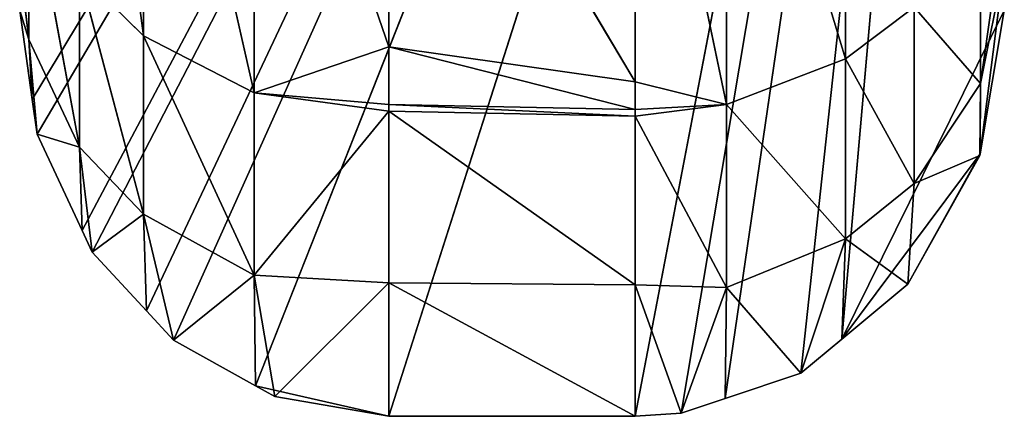
# Model space of a CAD drawing. Units: millimetres. Extents: x -1022 to 928, y -394 to 320.
# Drawn here: x -717 to -677, y -394 to -378 of the extents above; entities that cross this region are included whole.
import ezdxf

# ---------------------------------------------------------------- set-up
doc = ezdxf.new("R2010")
doc.units = ezdxf.units.MM
doc.header["$LTSCALE"] = 25.4
doc.layers.get('0').update_dxf_attribs({"true_color": 0xffffff})

# ---------------------------------------------------------------- blocks, each defined once
blk = doc.blocks.new('002308 3D STL.STL')
at = {"color": 168, "true_color": 0x0a0a0d}
for p, q in [((315.263, -701.288, 13.153), (354.75, -635.968, 13.153)), ((315.263, -701.288, 13.153), (354.75, -635.968, 13.153)), ((315.463, -702.698, 13.153), (354.75, -635.968, 13.153)), ((315.463, -702.698, 13.153), (354.75, -635.968, 13.153)), ((317.283, -706.605, 13.153), (354.75, -635.968, 13.153)), ((317.283, -706.605, 13.153), (354.75, -635.968, 13.153)), ((317.694, -707.486, 13.153), (354.75, -635.968, 13.153)), ((317.694, -707.486, 13.153), (354.75, -635.968, 13.153)), ((319.898, -709.872, 13.153), (354.75, -635.968, 13.153)), ((319.898, -709.872, 13.153), (354.75, -635.968, 13.153)), ((321.001, -711.065, 13.153), (354.75, -635.968, 13.153)), ((321.001, -711.065, 13.153), (354.75, -635.968, 13.153)), ((354.75, -635.968, 13.153), (324.328, -712.913, 13.153)), ((354.75, -635.968, 13.153), (324.328, -712.913, 13.153)), ((354.75, -635.968, 13.153), (329.75, -714.155, 13.153)), ((354.75, -635.968, 13.153), (329.75, -714.155, 13.153)), ((354.75, -635.968, 13.153), (339.75, -714.155, 13.153)), ((354.75, -635.968, 13.153), (339.75, -714.155, 13.153)), ((341.618, -714.027, 13.153), (354.75, -635.968, 13.153)), ((341.618, -714.027, 13.153), (354.75, -635.968, 13.153)), ((343.41, -713.429, 13.153), (354.75, -635.968, 13.153)), ((343.41, -713.429, 13.153), (354.75, -635.968, 13.153)), ((346.481, -712.405, 13.153), (354.75, -635.968, 13.153)), ((346.481, -712.405, 13.153), (354.75, -635.968, 13.153)), ((348.152, -711.016, 13.153), (354.75, -635.968, 13.153)), ((348.152, -711.016, 13.153), (354.75, -635.968, 13.153)), ((319.785, -698.695, 34.745), (317.174, -678.868, 55.78)), ((319.785, -698.695, 34.745), (317.174, -678.868, 55.78)), ((319.785, -698.695, 34.745), (319.785, -681.177, 57.752)), ((319.785, -698.695, 34.745), (319.785, -681.177, 57.752)), ((324.279, -701.013, 36.233), (319.785, -681.177, 57.752)), ((324.279, -701.013, 36.233), (319.785, -681.177, 57.752)), ((348.294, -699.635, 35.348), (348.294, -682.026, 58.478)), ((348.294, -699.635, 35.348), (348.294, -682.026, 58.478)), ((324.279, -701.013, 36.233), (324.279, -683.271, 59.542)), ((324.279, -701.013, 36.233), (324.279, -683.271, 59.542)), ((329.75, -699.146, 40.902), (324.279, -683.271, 59.542)), ((329.75, -699.146, 40.902), (324.279, -683.271, 59.542)), ((339.75, -700.571, 38.798), (329.75, -683.691, 59.916)), ((329.75, -683.691, 59.916), (329.75, -699.146, 40.902)), ((339.75, -700.571, 38.798), (329.75, -683.691, 59.916)), ((329.75, -683.691, 59.916), (329.75, -699.146, 40.902)), ((339.75, -700.571, 38.798), (339.75, -683.747, 59.967)), ((339.75, -683.747, 59.967), (343.468, -701.489, 36.538)), ((339.75, -683.747, 59.967), (343.468, -701.489, 36.538)), ((339.75, -700.571, 38.798), (339.75, -683.747, 59.967)), ((343.468, -701.489, 36.538), (343.468, -683.701, 59.909)), ((343.468, -683.701, 59.909), (348.294, -699.635, 35.348)), ((343.468, -683.701, 59.909), (348.294, -699.635, 35.348)), ((343.468, -701.489, 36.538), (343.468, -683.701, 59.909)), ((315.118, -698.845, 18.354), (315.118, -692.039, 30.474)), ((315.118, -698.845, 18.354), (315.118, -692.039, 30.474)), ((317.174, -703.22, 20.499), (315.118, -692.039, 30.474)), ((317.174, -703.22, 20.499), (315.118, -692.039, 30.474)), ((353.784, -693.716, 31.55), (353.784, -700.634, 19.231)), ((353.784, -693.716, 31.55), (353.784, -700.634, 19.231)), ((353.784, -700.634, 19.231), (354.75, -693.862, 20.842)), ((353.784, -700.634, 19.231), (354.75, -693.862, 20.842)), ((315.118, -698.845, 18.354), (314.75, -695.686, 16.795)), ((315.118, -698.845, 18.354), (314.75, -695.686, 16.795)), ((353.772, -703.497, 13.153), (354.75, -695.826, 16.873)), ((353.772, -703.497, 13.153), (354.75, -695.826, 16.873)), ((353.784, -700.634, 19.231), (354.75, -695.826, 16.873)), ((353.784, -700.634, 19.231), (354.75, -695.826, 16.873)), ((317.174, -703.22, 20.499), (317.174, -696.139, 33.105)), ((317.174, -703.22, 20.499), (317.174, -696.139, 33.105)), ((319.785, -705.946, 21.835), (317.174, -696.139, 33.105)), ((319.785, -705.946, 21.835), (317.174, -696.139, 33.105)), ((319.785, -698.695, 34.745), (317.174, -696.139, 33.105)), ((319.785, -698.695, 34.745), (317.174, -696.139, 33.105)), ((348.294, -699.635, 35.348), (351.082, -697.53, 33.997)), ((348.294, -699.635, 35.348), (351.082, -697.53, 33.997)), ((351.082, -704.703, 21.226), (351.082, -697.53, 33.997)), ((351.082, -697.53, 33.997), (353.784, -700.634, 19.231)), ((351.082, -697.53, 33.997), (353.784, -700.634, 19.231)), ((351.082, -704.703, 21.226), (351.082, -697.53, 33.997)), ((314.75, -697.666, 13.153), (315.118, -698.845, 18.354)), ((314.75, -697.666, 13.153), (315.263, -701.288, 13.153)), ((314.75, -697.666, 13.153), (315.118, -698.845, 18.354)), ((314.75, -697.666, 13.153), (315.263, -701.288, 13.153)), ((348.152, -711.016, 13.153), (354.75, -697.666, 13.153)), ((348.152, -711.016, 13.153), (354.75, -697.666, 13.153)), ((353.772, -703.497, 13.153), (354.75, -697.666, 13.153)), ((353.772, -703.497, 13.153), (354.75, -697.666, 13.153)), ((319.785, -705.946, 21.835), (319.785, -698.695, 34.745)), ((319.785, -705.946, 21.835), (319.785, -698.695, 34.745)), ((324.279, -708.419, 23.048), (319.785, -698.695, 34.745)), ((324.279, -708.419, 23.048), (319.785, -698.695, 34.745)), ((324.279, -701.013, 36.233), (319.785, -698.695, 34.745)), ((324.279, -701.013, 36.233), (319.785, -698.695, 34.745)), ((315.263, -701.288, 13.153), (315.118, -698.845, 18.354)), ((315.263, -701.288, 13.153), (315.118, -698.845, 18.354)), ((315.463, -702.698, 13.153), (315.118, -698.845, 18.354)), ((315.463, -702.698, 13.153), (315.118, -698.845, 18.354)), ((317.174, -703.22, 20.499), (315.118, -698.845, 18.354)), ((317.174, -703.22, 20.499), (315.118, -698.845, 18.354)), ((329.75, -699.146, 40.902), (324.279, -701.013, 36.233)), ((329.75, -699.146, 40.902), (324.279, -701.013, 36.233)), ((339.75, -701.688, 36.688), (329.75, -699.146, 40.902)), ((329.75, -699.146, 40.902), (329.75, -701.486, 36.576)), ((339.75, -701.688, 36.688), (329.75, -699.146, 40.902)), ((339.75, -700.571, 38.798), (329.75, -699.146, 40.902)), ((339.75, -700.571, 38.798), (329.75, -699.146, 40.902)), ((329.75, -699.146, 40.902), (329.75, -701.486, 36.576)), ((343.468, -701.489, 36.538), (348.294, -699.635, 35.348)), ((343.468, -701.489, 36.538), (348.294, -699.635, 35.348)), ((348.294, -706.949, 22.327), (348.294, -699.635, 35.348)), ((348.294, -699.635, 35.348), (351.082, -704.703, 21.226)), ((348.294, -699.635, 35.348), (351.082, -704.703, 21.226)), ((348.294, -706.949, 22.327), (348.294, -699.635, 35.348)), ((339.75, -701.688, 36.688), (339.75, -700.571, 38.798)), ((339.75, -700.571, 38.798), (343.468, -701.489, 36.538)), ((339.75, -700.571, 38.798), (343.468, -701.489, 36.538)), ((339.75, -701.688, 36.688), (339.75, -700.571, 38.798)), ((351.082, -704.703, 21.226), (353.784, -700.634, 19.231)), ((351.082, -704.703, 21.226), (353.784, -700.634, 19.231)), ((353.784, -700.634, 19.231), (353.761, -703.566, 13.153)), ((353.784, -700.634, 19.231), (353.761, -703.566, 13.153)), ((353.772, -703.497, 13.153), (353.784, -700.634, 19.231)), ((353.772, -703.497, 13.153), (353.784, -700.634, 19.231)), ((324.279, -708.419, 23.048), (324.279, -701.013, 36.233)), ((329.75, -701.763, 36.063), (324.279, -701.013, 36.233)), ((324.279, -708.419, 23.048), (324.279, -701.013, 36.233)), ((329.75, -701.763, 36.063), (324.279, -701.013, 36.233)), ((329.75, -701.486, 36.576), (324.279, -701.013, 36.233)), ((329.75, -701.486, 36.576), (324.279, -701.013, 36.233)), ((315.263, -701.288, 13.153), (315.463, -702.698, 13.153)), ((315.263, -701.288, 13.153), (315.463, -702.698, 13.153)), ((339.75, -701.961, 36.173), (329.75, -701.486, 36.576)), ((329.75, -701.486, 36.576), (329.75, -701.763, 36.063)), ((339.75, -701.961, 36.173), (329.75, -701.486, 36.576)), ((339.75, -701.688, 36.688), (329.75, -701.486, 36.576)), ((339.75, -701.688, 36.688), (329.75, -701.486, 36.576)), ((329.75, -701.486, 36.576), (329.75, -701.763, 36.063)), ((343.468, -701.489, 36.538), (339.75, -701.961, 36.173)), ((343.468, -701.489, 36.538), (339.75, -701.961, 36.173)), ((343.468, -701.489, 36.538), (339.75, -701.688, 36.688)), ((343.468, -701.489, 36.538), (339.75, -701.688, 36.688)), ((343.468, -708.927, 23.297), (343.468, -701.489, 36.538)), ((343.468, -701.489, 36.538), (348.294, -706.949, 22.327)), ((343.468, -701.489, 36.538), (348.294, -706.949, 22.327)), ((343.468, -708.927, 23.297), (343.468, -701.489, 36.538)), ((329.75, -701.763, 36.063), (324.279, -708.419, 23.048)), ((329.75, -701.763, 36.063), (324.279, -708.419, 23.048)), ((339.75, -708.82, 23.224), (329.75, -701.763, 36.063)), ((329.75, -701.763, 36.063), (329.75, -708.735, 23.172)), ((339.75, -708.82, 23.224), (329.75, -701.763, 36.063)), ((339.75, -701.961, 36.173), (329.75, -701.763, 36.063)), ((339.75, -701.961, 36.173), (329.75, -701.763, 36.063)), ((329.75, -701.763, 36.063), (329.75, -708.735, 23.172)), ((339.75, -701.961, 36.173), (339.75, -701.688, 36.688)), ((339.75, -701.961, 36.173), (339.75, -701.688, 36.688)), ((339.75, -708.82, 23.224), (339.75, -701.961, 36.173)), ((343.468, -708.927, 23.297), (339.75, -701.961, 36.173)), ((339.75, -708.82, 23.224), (339.75, -701.961, 36.173)), ((343.468, -708.927, 23.297), (339.75, -701.961, 36.173)), ((315.463, -702.698, 13.153), (317.174, -703.22, 20.499)), ((315.463, -702.698, 13.153), (317.174, -703.22, 20.499)), ((315.463, -702.698, 13.153), (317.283, -706.605, 13.153)), ((315.463, -702.698, 13.153), (317.283, -706.605, 13.153)), ((317.174, -703.22, 20.499), (317.694, -707.486, 13.153)), ((319.785, -705.946, 21.835), (317.174, -703.22, 20.499)), ((317.283, -706.605, 13.153), (317.174, -703.22, 20.499)), ((317.283, -706.605, 13.153), (317.174, -703.22, 20.499)), ((317.174, -703.22, 20.499), (317.694, -707.486, 13.153)), ((319.785, -705.946, 21.835), (317.174, -703.22, 20.499)), ((348.152, -711.016, 13.153), (353.772, -703.497, 13.153)), ((348.152, -711.016, 13.153), (353.772, -703.497, 13.153)), ((350.828, -708.792, 13.153), (353.772, -703.497, 13.153)), ((350.828, -708.792, 13.153), (353.772, -703.497, 13.153)), ((350.828, -708.792, 13.153), (353.761, -703.566, 13.153)), ((350.828, -708.792, 13.153), (353.761, -703.566, 13.153)), ((351.082, -704.703, 21.226), (353.761, -703.566, 13.153)), ((351.082, -704.703, 21.226), (353.761, -703.566, 13.153)), ((353.761, -703.566, 13.153), (353.772, -703.497, 13.153)), ((353.761, -703.566, 13.153), (353.772, -703.497, 13.153)), ((348.294, -706.949, 22.327), (351.082, -704.703, 21.226)), ((348.294, -706.949, 22.327), (351.082, -704.703, 21.226)), ((350.828, -708.792, 13.153), (351.082, -704.703, 21.226)), ((350.828, -708.792, 13.153), (351.082, -704.703, 21.226)), ((317.694, -707.486, 13.153), (319.785, -705.946, 21.835)), ((317.694, -707.486, 13.153), (319.785, -705.946, 21.835)), ((319.785, -705.946, 21.835), (321.001, -711.065, 13.153)), ((324.279, -708.419, 23.048), (319.785, -705.946, 21.835)), ((319.898, -709.872, 13.153), (319.785, -705.946, 21.835)), ((319.898, -709.872, 13.153), (319.785, -705.946, 21.835)), ((319.785, -705.946, 21.835), (321.001, -711.065, 13.153)), ((324.279, -708.419, 23.048), (319.785, -705.946, 21.835)), ((317.283, -706.605, 13.153), (317.694, -707.486, 13.153)), ((317.283, -706.605, 13.153), (317.694, -707.486, 13.153)), ((343.468, -708.927, 23.297), (348.294, -706.949, 22.327)), ((343.468, -708.927, 23.297), (348.294, -706.949, 22.327)), ((348.294, -706.949, 22.327), (346.481, -712.405, 13.153)), ((348.294, -706.949, 22.327), (346.481, -712.405, 13.153)), ((348.152, -711.016, 13.153), (348.294, -706.949, 22.327)), ((348.152, -711.016, 13.153), (348.294, -706.949, 22.327)), ((348.294, -706.949, 22.327), (350.828, -708.792, 13.153)), ((348.294, -706.949, 22.327), (350.828, -708.792, 13.153)), ((317.694, -707.486, 13.153), (319.898, -709.872, 13.153)), ((317.694, -707.486, 13.153), (319.898, -709.872, 13.153)), ((321.001, -711.065, 13.153), (324.279, -708.419, 23.048)), ((321.001, -711.065, 13.153), (324.279, -708.419, 23.048)), ((324.328, -712.913, 13.153), (324.279, -708.419, 23.048)), ((324.328, -712.913, 13.153), (324.279, -708.419, 23.048)), ((325.112, -713.348, 13.153), (324.279, -708.419, 23.048)), ((329.75, -708.735, 23.172), (324.279, -708.419, 23.048)), ((325.112, -713.348, 13.153), (324.279, -708.419, 23.048)), ((329.75, -708.735, 23.172), (324.279, -708.419, 23.048)), ((329.75, -708.735, 23.172), (325.112, -713.348, 13.153)), ((329.75, -708.735, 23.172), (325.112, -713.348, 13.153)), ((339.75, -714.155, 13.153), (329.75, -708.735, 23.172)), ((329.75, -708.735, 23.172), (329.75, -714.155, 13.153)), ((339.75, -714.155, 13.153), (329.75, -708.735, 23.172)), ((339.75, -708.82, 23.224), (329.75, -708.735, 23.172)), ((339.75, -708.82, 23.224), (329.75, -708.735, 23.172)), ((329.75, -708.735, 23.172), (329.75, -714.155, 13.153)), ((348.152, -711.016, 13.153), (350.828, -708.792, 13.153)), ((348.152, -711.016, 13.153), (350.828, -708.792, 13.153)), ((339.75, -714.155, 13.153), (339.75, -708.82, 23.224)), ((341.618, -714.027, 13.153), (339.75, -708.82, 23.224)), ((339.75, -714.155, 13.153), (339.75, -708.82, 23.224)), ((341.618, -714.027, 13.153), (339.75, -708.82, 23.224)), ((343.468, -708.927, 23.297), (339.75, -708.82, 23.224)), ((343.468, -708.927, 23.297), (339.75, -708.82, 23.224)), ((343.468, -708.927, 23.297), (341.618, -714.027, 13.153)), ((343.468, -708.927, 23.297), (341.618, -714.027, 13.153)), ((343.41, -713.429, 13.153), (343.468, -708.927, 23.297)), ((343.41, -713.429, 13.153), (343.468, -708.927, 23.297)), ((343.468, -708.927, 23.297), (346.481, -712.405, 13.153)), ((343.468, -708.927, 23.297), (346.481, -712.405, 13.153)), ((319.898, -709.872, 13.153), (321.001, -711.065, 13.153)), ((319.898, -709.872, 13.153), (321.001, -711.065, 13.153)), ((321.001, -711.065, 13.153), (324.328, -712.913, 13.153)), ((321.001, -711.065, 13.153), (324.328, -712.913, 13.153)), ((346.481, -712.405, 13.153), (348.152, -711.016, 13.153)), ((346.481, -712.405, 13.153), (348.152, -711.016, 13.153)), ((343.41, -713.429, 13.153), (346.481, -712.405, 13.153)), ((343.41, -713.429, 13.153), (346.481, -712.405, 13.153)), ((324.328, -712.913, 13.153), (325.112, -713.348, 13.153)), ((324.328, -712.913, 13.153), (325.112, -713.348, 13.153)), ((324.328, -712.913, 13.153), (329.75, -714.155, 13.153)), ((324.328, -712.913, 13.153), (329.75, -714.155, 13.153)), ((325.112, -713.348, 13.153), (329.75, -714.155, 13.153)), ((325.112, -713.348, 13.153), (329.75, -714.155, 13.153)), ((341.618, -714.027, 13.153), (343.41, -713.429, 13.153)), ((341.618, -714.027, 13.153), (343.41, -713.429, 13.153)), ((329.75, -714.155, 13.153), (339.75, -714.155, 13.153)), ((329.75, -714.155, 13.153), (339.75, -714.155, 13.153)), ((339.75, -714.155, 13.153), (341.618, -714.027, 13.153)), ((339.75, -714.155, 13.153), (341.618, -714.027, 13.153))]:
    blk.add_line(p, q, dxfattribs=at)
mesh = blk.add_polyface(dxfattribs=at)
corners = [(354.75, -635.968, 13.153), (315.263, -701.288, 13.153), (314.75, -697.666, 13.153)]
mesh.append_faces([[corners[k] for k in face] for face in [(0, 1, 2)]], dxfattribs={"color": 168})
mesh = blk.add_polyface(dxfattribs=at)
corners = [(354.75, -635.968, 13.153), (315.463, -702.698, 13.153), (315.263, -701.288, 13.153)]
mesh.append_faces([[corners[k] for k in face] for face in [(0, 1, 2)]], dxfattribs={"color": 168})
mesh = blk.add_polyface(dxfattribs=at)
corners = [(354.75, -635.968, 13.153), (317.283, -706.605, 13.153), (315.463, -702.698, 13.153)]
mesh.append_faces([[corners[k] for k in face] for face in [(0, 1, 2)]], dxfattribs={"color": 168})
mesh = blk.add_polyface(dxfattribs=at)
corners = [(354.75, -635.968, 13.153), (317.694, -707.486, 13.153), (317.283, -706.605, 13.153)]
mesh.append_faces([[corners[k] for k in face] for face in [(0, 1, 2)]], dxfattribs={"color": 168})
mesh = blk.add_polyface(dxfattribs=at)
corners = [(354.75, -635.968, 13.153), (319.898, -709.872, 13.153), (317.694, -707.486, 13.153)]
mesh.append_faces([[corners[k] for k in face] for face in [(0, 1, 2)]], dxfattribs={"color": 168})
mesh = blk.add_polyface(dxfattribs=at)
corners = [(354.75, -635.968, 13.153), (321.001, -711.065, 13.153), (319.898, -709.872, 13.153)]
mesh.append_faces([[corners[k] for k in face] for face in [(0, 1, 2)]], dxfattribs={"color": 168})
mesh = blk.add_polyface(dxfattribs=at)
corners = [(354.75, -635.968, 13.153), (324.328, -712.913, 13.153), (321.001, -711.065, 13.153)]
mesh.append_faces([[corners[k] for k in face] for face in [(0, 1, 2)]], dxfattribs={"color": 168})
mesh = blk.add_polyface(dxfattribs=at)
corners = [(354.75, -635.968, 13.153), (329.75, -714.155, 13.153), (324.328, -712.913, 13.153)]
mesh.append_faces([[corners[k] for k in face] for face in [(0, 1, 2)]], dxfattribs={"color": 168})
mesh = blk.add_polyface(dxfattribs=at)
corners = [(354.75, -635.968, 13.153), (339.75, -714.155, 13.153), (329.75, -714.155, 13.153)]
mesh.append_faces([[corners[k] for k in face] for face in [(0, 1, 2)]], dxfattribs={"color": 168})
mesh = blk.add_polyface(dxfattribs=at)
corners = [(354.75, -635.968, 13.153), (341.618, -714.027, 13.153), (339.75, -714.155, 13.153)]
mesh.append_faces([[corners[k] for k in face] for face in [(0, 1, 2)]], dxfattribs={"color": 168})
mesh = blk.add_polyface(dxfattribs=at)
corners = [(354.75, -635.968, 13.153), (343.41, -713.429, 13.153), (341.618, -714.027, 13.153)]
mesh.append_faces([[corners[k] for k in face] for face in [(0, 1, 2)]], dxfattribs={"color": 168})
mesh = blk.add_polyface(dxfattribs=at)
corners = [(354.75, -635.968, 13.153), (346.481, -712.405, 13.153), (343.41, -713.429, 13.153)]
mesh.append_faces([[corners[k] for k in face] for face in [(0, 1, 2)]], dxfattribs={"color": 168})
mesh = blk.add_polyface(dxfattribs=at)
corners = [(354.75, -635.968, 13.153), (348.152, -711.016, 13.153), (346.481, -712.405, 13.153)]
mesh.append_faces([[corners[k] for k in face] for face in [(0, 1, 2)]], dxfattribs={"color": 168})
mesh = blk.add_polyface(dxfattribs=at)
corners = [(354.75, -697.666, 13.153), (348.152, -711.016, 13.153), (354.75, -635.968, 13.153)]
mesh.append_faces([[corners[k] for k in face] for face in [(0, 1, 2)]], dxfattribs={"color": 168})
mesh = blk.add_polyface(dxfattribs=at)
corners = [(317.174, -678.868, 55.78), (317.174, -696.139, 33.105), (319.785, -698.695, 34.745)]
mesh.append_faces([[corners[k] for k in face] for face in [(0, 1, 2)]], dxfattribs={"color": 168})
mesh = blk.add_polyface(dxfattribs=at)
corners = [(317.174, -678.868, 55.78), (319.785, -698.695, 34.745), (319.785, -681.177, 57.752)]
mesh.append_faces([[corners[k] for k in face] for face in [(0, 1, 2)]], dxfattribs={"color": 168})
mesh = blk.add_polyface(dxfattribs=at)
corners = [(319.785, -681.177, 57.752), (319.785, -698.695, 34.745), (324.279, -701.013, 36.233)]
mesh.append_faces([[corners[k] for k in face] for face in [(0, 1, 2)]], dxfattribs={"color": 168})
mesh = blk.add_polyface(dxfattribs=at)
corners = [(324.279, -683.271, 59.542), (319.785, -681.177, 57.752), (324.279, -701.013, 36.233)]
mesh.append_faces([[corners[k] for k in face] for face in [(0, 1, 2)]], dxfattribs={"color": 168})
mesh = blk.add_polyface(dxfattribs=at)
corners = [(343.468, -683.701, 59.909), (348.294, -699.635, 35.348), (348.294, -682.026, 58.478)]
mesh.append_faces([[corners[k] for k in face] for face in [(0, 1, 2)]], dxfattribs={"color": 168})
mesh = blk.add_polyface(dxfattribs=at)
corners = [(348.294, -682.026, 58.478), (348.294, -699.635, 35.348), (351.082, -697.53, 33.997)]
mesh.append_faces([[corners[k] for k in face] for face in [(0, 1, 2)]], dxfattribs={"color": 168})
mesh = blk.add_polyface(dxfattribs=at)
corners = [(324.279, -683.271, 59.542), (324.279, -701.013, 36.233), (329.75, -699.146, 40.902)]
mesh.append_faces([[corners[k] for k in face] for face in [(0, 1, 2)]], dxfattribs={"color": 168})
mesh = blk.add_polyface(dxfattribs=at)
corners = [(329.75, -683.691, 59.916), (324.279, -683.271, 59.542), (329.75, -699.146, 40.902)]
mesh.append_faces([[corners[k] for k in face] for face in [(0, 1, 2)]], dxfattribs={"color": 168})
mesh = blk.add_polyface(dxfattribs=at)
corners = [(329.75, -683.691, 59.916), (329.75, -699.146, 40.902), (339.75, -700.571, 38.798)]
mesh.append_faces([[corners[k] for k in face] for face in [(0, 1, 2)]], dxfattribs={"color": 168})
mesh = blk.add_polyface(dxfattribs=at)
corners = [(339.75, -683.747, 59.967), (329.75, -683.691, 59.916), (339.75, -700.571, 38.798)]
mesh.append_faces([[corners[k] for k in face] for face in [(0, 1, 2)]], dxfattribs={"color": 168})
mesh = blk.add_polyface(dxfattribs=at)
corners = [(339.75, -683.747, 59.967), (343.468, -701.489, 36.538), (343.468, -683.701, 59.909)]
mesh.append_faces([[corners[k] for k in face] for face in [(0, 1, 2)]], dxfattribs={"color": 168})
mesh = blk.add_polyface(dxfattribs=at)
corners = [(339.75, -683.747, 59.967), (339.75, -700.571, 38.798), (343.468, -701.489, 36.538)]
mesh.append_faces([[corners[k] for k in face] for face in [(0, 1, 2)]], dxfattribs={"color": 168})
mesh = blk.add_polyface(dxfattribs=at)
corners = [(343.468, -683.701, 59.909), (343.468, -701.489, 36.538), (348.294, -699.635, 35.348)]
mesh.append_faces([[corners[k] for k in face] for face in [(0, 1, 2)]], dxfattribs={"color": 168})
mesh = blk.add_polyface(dxfattribs=at)
corners = [(315.118, -692.039, 30.474), (314.75, -695.686, 16.795), (315.118, -698.845, 18.354)]
mesh.append_faces([[corners[k] for k in face] for face in [(0, 1, 2)]], dxfattribs={"color": 168})
mesh = blk.add_polyface(dxfattribs=at)
corners = [(315.118, -692.039, 30.474), (315.118, -698.845, 18.354), (317.174, -703.22, 20.499)]
mesh.append_faces([[corners[k] for k in face] for face in [(0, 1, 2)]], dxfattribs={"color": 168})
mesh = blk.add_polyface(dxfattribs=at)
corners = [(315.118, -692.039, 30.474), (317.174, -703.22, 20.499), (317.174, -696.139, 33.105)]
mesh.append_faces([[corners[k] for k in face] for face in [(0, 1, 2)]], dxfattribs={"color": 168})
mesh = blk.add_polyface(dxfattribs=at)
corners = [(353.784, -693.716, 31.55), (351.082, -697.53, 33.997), (353.784, -700.634, 19.231)]
mesh.append_faces([[corners[k] for k in face] for face in [(0, 1, 2)]], dxfattribs={"color": 168})
mesh = blk.add_polyface(dxfattribs=at)
corners = [(353.784, -693.716, 31.55), (353.784, -700.634, 19.231), (354.75, -693.862, 20.842)]
mesh.append_faces([[corners[k] for k in face] for face in [(0, 1, 2)]], dxfattribs={"color": 168})
mesh = blk.add_polyface(dxfattribs=at)
corners = [(354.75, -693.862, 20.842), (353.784, -700.634, 19.231), (354.75, -695.826, 16.873)]
mesh.append_faces([[corners[k] for k in face] for face in [(0, 1, 2)]], dxfattribs={"color": 168})
mesh = blk.add_polyface(dxfattribs=at)
corners = [(314.75, -695.686, 16.795), (314.75, -697.666, 13.153), (315.118, -698.845, 18.354)]
mesh.append_faces([[corners[k] for k in face] for face in [(0, 1, 2)]], dxfattribs={"color": 168})
mesh = blk.add_polyface(dxfattribs=at)
corners = [(354.75, -695.826, 16.873), (353.784, -700.634, 19.231), (353.772, -703.497, 13.153)]
mesh.append_faces([[corners[k] for k in face] for face in [(0, 1, 2)]], dxfattribs={"color": 168})
mesh = blk.add_polyface(dxfattribs=at)
corners = [(354.75, -695.826, 16.873), (353.772, -703.497, 13.153), (354.75, -697.666, 13.153)]
mesh.append_faces([[corners[k] for k in face] for face in [(0, 1, 2)]], dxfattribs={"color": 168})
mesh = blk.add_polyface(dxfattribs=at)
corners = [(317.174, -696.139, 33.105), (317.174, -703.22, 20.499), (319.785, -705.946, 21.835)]
mesh.append_faces([[corners[k] for k in face] for face in [(0, 1, 2)]], dxfattribs={"color": 168})
mesh = blk.add_polyface(dxfattribs=at)
corners = [(317.174, -696.139, 33.105), (319.785, -705.946, 21.835), (319.785, -698.695, 34.745)]
mesh.append_faces([[corners[k] for k in face] for face in [(0, 1, 2)]], dxfattribs={"color": 168})
mesh = blk.add_polyface(dxfattribs=at)
corners = [(351.082, -697.53, 33.997), (348.294, -699.635, 35.348), (351.082, -704.703, 21.226)]
mesh.append_faces([[corners[k] for k in face] for face in [(0, 1, 2)]], dxfattribs={"color": 168})
mesh = blk.add_polyface(dxfattribs=at)
corners = [(351.082, -697.53, 33.997), (351.082, -704.703, 21.226), (353.784, -700.634, 19.231)]
mesh.append_faces([[corners[k] for k in face] for face in [(0, 1, 2)]], dxfattribs={"color": 168})
mesh = blk.add_polyface(dxfattribs=at)
corners = [(314.75, -697.666, 13.153), (315.263, -701.288, 13.153), (315.118, -698.845, 18.354)]
mesh.append_faces([[corners[k] for k in face] for face in [(0, 1, 2)]], dxfattribs={"color": 168})
mesh = blk.add_polyface(dxfattribs=at)
corners = [(354.75, -697.666, 13.153), (353.772, -703.497, 13.153), (348.152, -711.016, 13.153)]
mesh.append_faces([[corners[k] for k in face] for face in [(0, 1, 2)]], dxfattribs={"color": 168})
mesh = blk.add_polyface(dxfattribs=at)
corners = [(319.785, -698.695, 34.745), (319.785, -705.946, 21.835), (324.279, -708.419, 23.048)]
mesh.append_faces([[corners[k] for k in face] for face in [(0, 1, 2)]], dxfattribs={"color": 168})
mesh = blk.add_polyface(dxfattribs=at)
corners = [(324.279, -701.013, 36.233), (319.785, -698.695, 34.745), (324.279, -708.419, 23.048)]
mesh.append_faces([[corners[k] for k in face] for face in [(0, 1, 2)]], dxfattribs={"color": 168})
mesh = blk.add_polyface(dxfattribs=at)
corners = [(315.118, -698.845, 18.354), (315.263, -701.288, 13.153), (315.463, -702.698, 13.153)]
mesh.append_faces([[corners[k] for k in face] for face in [(0, 1, 2)]], dxfattribs={"color": 168})
mesh = blk.add_polyface(dxfattribs=at)
corners = [(315.118, -698.845, 18.354), (315.463, -702.698, 13.153), (317.174, -703.22, 20.499)]
mesh.append_faces([[corners[k] for k in face] for face in [(0, 1, 2)]], dxfattribs={"color": 168})
mesh = blk.add_polyface(dxfattribs=at)
corners = [(329.75, -699.146, 40.902), (324.279, -701.013, 36.233), (329.75, -701.486, 36.576)]
mesh.append_faces([[corners[k] for k in face] for face in [(0, 1, 2)]], dxfattribs={"color": 168})
mesh = blk.add_polyface(dxfattribs=at)
corners = [(329.75, -699.146, 40.902), (329.75, -701.486, 36.576), (339.75, -701.688, 36.688)]
mesh.append_faces([[corners[k] for k in face] for face in [(0, 1, 2)]], dxfattribs={"color": 168})
mesh = blk.add_polyface(dxfattribs=at)
corners = [(329.75, -699.146, 40.902), (339.75, -701.688, 36.688), (339.75, -700.571, 38.798)]
mesh.append_faces([[corners[k] for k in face] for face in [(0, 1, 2)]], dxfattribs={"color": 168})
mesh = blk.add_polyface(dxfattribs=at)
corners = [(343.468, -701.489, 36.538), (348.294, -706.949, 22.327), (348.294, -699.635, 35.348)]
mesh.append_faces([[corners[k] for k in face] for face in [(0, 1, 2)]], dxfattribs={"color": 168})
mesh = blk.add_polyface(dxfattribs=at)
corners = [(348.294, -699.635, 35.348), (348.294, -706.949, 22.327), (351.082, -704.703, 21.226)]
mesh.append_faces([[corners[k] for k in face] for face in [(0, 1, 2)]], dxfattribs={"color": 168})
mesh = blk.add_polyface(dxfattribs=at)
corners = [(339.75, -700.571, 38.798), (339.75, -701.688, 36.688), (343.468, -701.489, 36.538)]
mesh.append_faces([[corners[k] for k in face] for face in [(0, 1, 2)]], dxfattribs={"color": 168})
mesh = blk.add_polyface(dxfattribs=at)
corners = [(353.784, -700.634, 19.231), (351.082, -704.703, 21.226), (353.761, -703.566, 13.153)]
mesh.append_faces([[corners[k] for k in face] for face in [(0, 1, 2)]], dxfattribs={"color": 168})
mesh = blk.add_polyface(dxfattribs=at)
corners = [(353.784, -700.634, 19.231), (353.761, -703.566, 13.153), (353.772, -703.497, 13.153)]
mesh.append_faces([[corners[k] for k in face] for face in [(0, 1, 2)]], dxfattribs={"color": 168})
mesh = blk.add_polyface(dxfattribs=at)
corners = [(324.279, -701.013, 36.233), (324.279, -708.419, 23.048), (329.75, -701.763, 36.063)]
mesh.append_faces([[corners[k] for k in face] for face in [(0, 1, 2)]], dxfattribs={"color": 168})
mesh = blk.add_polyface(dxfattribs=at)
corners = [(329.75, -701.486, 36.576), (324.279, -701.013, 36.233), (329.75, -701.763, 36.063)]
mesh.append_faces([[corners[k] for k in face] for face in [(0, 1, 2)]], dxfattribs={"color": 168})
mesh = blk.add_polyface(dxfattribs=at)
corners = [(329.75, -701.486, 36.576), (329.75, -701.763, 36.063), (339.75, -701.961, 36.173)]
mesh.append_faces([[corners[k] for k in face] for face in [(0, 1, 2)]], dxfattribs={"color": 168})
mesh = blk.add_polyface(dxfattribs=at)
corners = [(339.75, -701.688, 36.688), (329.75, -701.486, 36.576), (339.75, -701.961, 36.173)]
mesh.append_faces([[corners[k] for k in face] for face in [(0, 1, 2)]], dxfattribs={"color": 168})
mesh = blk.add_polyface(dxfattribs=at)
corners = [(343.468, -701.489, 36.538), (339.75, -701.961, 36.173), (343.468, -708.927, 23.297)]
mesh.append_faces([[corners[k] for k in face] for face in [(0, 1, 2)]], dxfattribs={"color": 168})
mesh = blk.add_polyface(dxfattribs=at)
corners = [(339.75, -701.688, 36.688), (339.75, -701.961, 36.173), (343.468, -701.489, 36.538)]
mesh.append_faces([[corners[k] for k in face] for face in [(0, 1, 2)]], dxfattribs={"color": 168})
mesh = blk.add_polyface(dxfattribs=at)
corners = [(343.468, -701.489, 36.538), (343.468, -708.927, 23.297), (348.294, -706.949, 22.327)]
mesh.append_faces([[corners[k] for k in face] for face in [(0, 1, 2)]], dxfattribs={"color": 168})
mesh = blk.add_polyface(dxfattribs=at)
corners = [(329.75, -701.763, 36.063), (324.279, -708.419, 23.048), (329.75, -708.735, 23.172)]
mesh.append_faces([[corners[k] for k in face] for face in [(0, 1, 2)]], dxfattribs={"color": 168})
mesh = blk.add_polyface(dxfattribs=at)
corners = [(329.75, -701.763, 36.063), (329.75, -708.735, 23.172), (339.75, -708.82, 23.224)]
mesh.append_faces([[corners[k] for k in face] for face in [(0, 1, 2)]], dxfattribs={"color": 168})
mesh = blk.add_polyface(dxfattribs=at)
corners = [(339.75, -701.961, 36.173), (329.75, -701.763, 36.063), (339.75, -708.82, 23.224)]
mesh.append_faces([[corners[k] for k in face] for face in [(0, 1, 2)]], dxfattribs={"color": 168})
mesh = blk.add_polyface(dxfattribs=at)
corners = [(339.75, -701.961, 36.173), (339.75, -708.82, 23.224), (343.468, -708.927, 23.297)]
mesh.append_faces([[corners[k] for k in face] for face in [(0, 1, 2)]], dxfattribs={"color": 168})
mesh = blk.add_polyface(dxfattribs=at)
corners = [(315.463, -702.698, 13.153), (317.283, -706.605, 13.153), (317.174, -703.22, 20.499)]
mesh.append_faces([[corners[k] for k in face] for face in [(0, 1, 2)]], dxfattribs={"color": 168})
mesh = blk.add_polyface(dxfattribs=at)
corners = [(317.174, -703.22, 20.499), (317.694, -707.486, 13.153), (319.785, -705.946, 21.835)]
mesh.append_faces([[corners[k] for k in face] for face in [(0, 1, 2)]], dxfattribs={"color": 168})
mesh = blk.add_polyface(dxfattribs=at)
corners = [(317.174, -703.22, 20.499), (317.283, -706.605, 13.153), (317.694, -707.486, 13.153)]
mesh.append_faces([[corners[k] for k in face] for face in [(0, 1, 2)]], dxfattribs={"color": 168})
mesh = blk.add_polyface(dxfattribs=at)
corners = [(353.772, -703.497, 13.153), (350.828, -708.792, 13.153), (348.152, -711.016, 13.153)]
mesh.append_faces([[corners[k] for k in face] for face in [(0, 1, 2)]], dxfattribs={"color": 168})
mesh = blk.add_polyface(dxfattribs=at)
corners = [(353.772, -703.497, 13.153), (353.761, -703.566, 13.153), (350.828, -708.792, 13.153)]
mesh.append_faces([[corners[k] for k in face] for face in [(0, 1, 2)]], dxfattribs={"color": 168})
mesh = blk.add_polyface(dxfattribs=at)
corners = [(353.761, -703.566, 13.153), (351.082, -704.703, 21.226), (350.828, -708.792, 13.153)]
mesh.append_faces([[corners[k] for k in face] for face in [(0, 1, 2)]], dxfattribs={"color": 168})
mesh = blk.add_polyface(dxfattribs=at)
corners = [(348.294, -706.949, 22.327), (350.828, -708.792, 13.153), (351.082, -704.703, 21.226)]
mesh.append_faces([[corners[k] for k in face] for face in [(0, 1, 2)]], dxfattribs={"color": 168})
mesh = blk.add_polyface(dxfattribs=at)
corners = [(319.785, -705.946, 21.835), (317.694, -707.486, 13.153), (319.898, -709.872, 13.153)]
mesh.append_faces([[corners[k] for k in face] for face in [(0, 1, 2)]], dxfattribs={"color": 168})
mesh = blk.add_polyface(dxfattribs=at)
corners = [(324.279, -708.419, 23.048), (319.785, -705.946, 21.835), (321.001, -711.065, 13.153)]
mesh.append_faces([[corners[k] for k in face] for face in [(0, 1, 2)]], dxfattribs={"color": 168})
mesh = blk.add_polyface(dxfattribs=at)
corners = [(319.785, -705.946, 21.835), (319.898, -709.872, 13.153), (321.001, -711.065, 13.153)]
mesh.append_faces([[corners[k] for k in face] for face in [(0, 1, 2)]], dxfattribs={"color": 168})
mesh = blk.add_polyface(dxfattribs=at)
corners = [(343.468, -708.927, 23.297), (346.481, -712.405, 13.153), (348.294, -706.949, 22.327)]
mesh.append_faces([[corners[k] for k in face] for face in [(0, 1, 2)]], dxfattribs={"color": 168})
mesh = blk.add_polyface(dxfattribs=at)
corners = [(348.294, -706.949, 22.327), (346.481, -712.405, 13.153), (348.152, -711.016, 13.153)]
mesh.append_faces([[corners[k] for k in face] for face in [(0, 1, 2)]], dxfattribs={"color": 168})
mesh = blk.add_polyface(dxfattribs=at)
corners = [(348.294, -706.949, 22.327), (348.152, -711.016, 13.153), (350.828, -708.792, 13.153)]
mesh.append_faces([[corners[k] for k in face] for face in [(0, 1, 2)]], dxfattribs={"color": 168})
mesh = blk.add_polyface(dxfattribs=at)
corners = [(324.279, -708.419, 23.048), (321.001, -711.065, 13.153), (324.328, -712.913, 13.153)]
mesh.append_faces([[corners[k] for k in face] for face in [(0, 1, 2)]], dxfattribs={"color": 168})
mesh = blk.add_polyface(dxfattribs=at)
corners = [(324.279, -708.419, 23.048), (324.328, -712.913, 13.153), (325.112, -713.348, 13.153)]
mesh.append_faces([[corners[k] for k in face] for face in [(0, 1, 2)]], dxfattribs={"color": 168})
mesh = blk.add_polyface(dxfattribs=at)
corners = [(329.75, -708.735, 23.172), (324.279, -708.419, 23.048), (325.112, -713.348, 13.153)]
mesh.append_faces([[corners[k] for k in face] for face in [(0, 1, 2)]], dxfattribs={"color": 168})
mesh = blk.add_polyface(dxfattribs=at)
corners = [(329.75, -708.735, 23.172), (325.112, -713.348, 13.153), (329.75, -714.155, 13.153)]
mesh.append_faces([[corners[k] for k in face] for face in [(0, 1, 2)]], dxfattribs={"color": 168})
mesh = blk.add_polyface(dxfattribs=at)
corners = [(329.75, -708.735, 23.172), (329.75, -714.155, 13.153), (339.75, -714.155, 13.153)]
mesh.append_faces([[corners[k] for k in face] for face in [(0, 1, 2)]], dxfattribs={"color": 168})
mesh = blk.add_polyface(dxfattribs=at)
corners = [(339.75, -708.82, 23.224), (329.75, -708.735, 23.172), (339.75, -714.155, 13.153)]
mesh.append_faces([[corners[k] for k in face] for face in [(0, 1, 2)]], dxfattribs={"color": 168})
mesh = blk.add_polyface(dxfattribs=at)
corners = [(339.75, -708.82, 23.224), (339.75, -714.155, 13.153), (341.618, -714.027, 13.153)]
mesh.append_faces([[corners[k] for k in face] for face in [(0, 1, 2)]], dxfattribs={"color": 168})
mesh = blk.add_polyface(dxfattribs=at)
corners = [(343.468, -708.927, 23.297), (339.75, -708.82, 23.224), (341.618, -714.027, 13.153)]
mesh.append_faces([[corners[k] for k in face] for face in [(0, 1, 2)]], dxfattribs={"color": 168})
mesh = blk.add_polyface(dxfattribs=at)
corners = [(343.468, -708.927, 23.297), (341.618, -714.027, 13.153), (343.41, -713.429, 13.153)]
mesh.append_faces([[corners[k] for k in face] for face in [(0, 1, 2)]], dxfattribs={"color": 168})
mesh = blk.add_polyface(dxfattribs=at)
corners = [(343.468, -708.927, 23.297), (343.41, -713.429, 13.153), (346.481, -712.405, 13.153)]
mesh.append_faces([[corners[k] for k in face] for face in [(0, 1, 2)]], dxfattribs={"color": 168})
mesh = blk.add_polyface(dxfattribs=at)
corners = [(329.75, -714.155, 13.153), (325.112, -713.348, 13.153), (324.328, -712.913, 13.153)]
mesh.append_faces([[corners[k] for k in face] for face in [(0, 1, 2)]], dxfattribs={"color": 168})

msp = doc.modelspace()

# ---------------------------------------------------------------- block references
at = {"color": 254, "true_color": 0xcfd0cf}
msp.add_blockref('002308 3D STL.STL', (-1031.776, 320.155, -13.153), dxfattribs=at)

doc.saveas('drawing.dxf')
